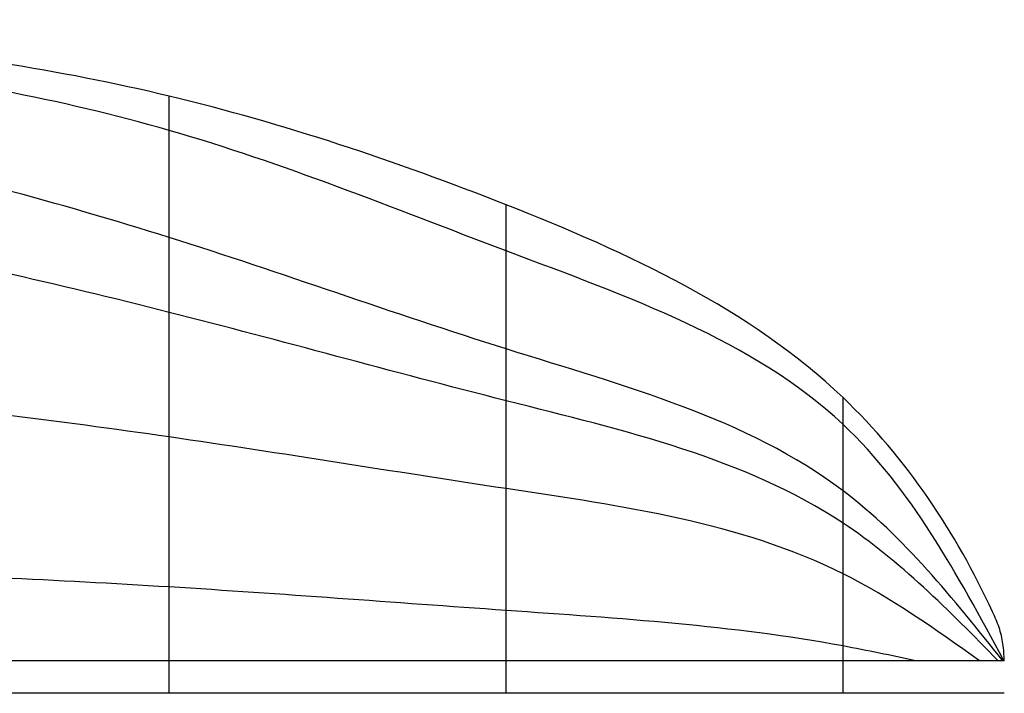
# Model space of a CAD drawing. Extents: x -1336 to 293, y -5 to 1279.
# Drawn here: x -148 to 36, y 594 to 719 of the extents above; entities that cross this region are included whole.
import ezdxf

# ---------------------------------------------------------------- set-up
doc = ezdxf.new("R2010")
doc.units = 0
doc.header["$MEASUREMENT"] = 0
doc.layers.add('1', color=7, linetype='CONTINUOUS')

msp = doc.modelspace()

# ---------------------------------------------------------------- linework, layer by layer
at = {"layer": '1', "color": 5, "linetype": 'CONTINUOUS', "ltscale": 0.75, "flags": 128}
for points in [[(-119.910152, 593.723097), (-119.910152, 704.997097)], [(-57.188152, 593.723097), (-57.188152, 684.759097)], [(5.533848, 593.723097), (5.533848, 648.825097)], [(35.565848, 599.803097), (5.537848, 599.803097)], [(35.565848, 593.723097), (-684.422152, 593.723097)]]:
    msp.add_lwpolyline(points, dxfattribs=at)
at = {"layer": '1', "color": 5, "linetype": 'CONTINUOUS', "ltscale": 0.75}
for points in [[(35.565848, 599.803097), (35.317848, 602.935097), (34.585848, 605.985097), (33.385848, 608.883097), (5.533848, 648.825097), (-57.188152, 684.759097), (-119.910152, 704.995097), (-182.632152, 714.759097), (-245.356152, 716.575097), (-308.078152, 717.903097), (-370.804152, 718.681097), (-433.526152, 718.733097), (-496.248152, 715.115097), (-558.974152, 709.087097), (-621.696152, 701.787097), (-684.422152, 692.607097)], [(35.491848, 599.803097), (5.533848, 643.831097), (-57.188152, 676.165097), (-119.910152, 698.609097), (-182.632152, 710.965097), (-245.356152, 716.023097), (-308.078152, 717.903097), (-370.804152, 718.681097), (-433.526152, 718.527097), (-496.248152, 715.115097), (-558.974152, 708.781097), (-621.696152, 701.787097), (-684.422152, 692.607097)], [(35.275848, 599.803097), (5.533848, 631.473097), (-57.188152, 657.903097), (-119.910152, 678.661097), (-182.632152, 695.265097), (-245.356152, 705.969097), (-308.078152, 713.005097), (-370.804152, 716.023097), (-433.526152, 716.565097), (-496.248152, 712.389097), (-558.974152, 703.989097), (-621.696152, 693.135097), (-684.422152, 681.709097)], [(34.409848, 599.803097), (5.533848, 625.447097), (-57.188152, 648.241097), (-119.910152, 664.717097), (-182.632152, 678.533097), (-245.356152, 687.531097), (-308.078152, 694.389097), (-370.804152, 697.665097), (-433.526152, 696.465097), (-496.248152, 691.017097), (-558.974152, 680.413097), (-621.696152, 667.343097), (-684.422152, 655.505097)], [(30.939848, 599.803097), (5.533848, 616.003097), (-57.188152, 631.863097), (-119.910152, 641.491097), (-182.632152, 649.019097), (-245.356152, 653.527097), (-308.078152, 657.239097), (-370.804152, 658.911097), (-433.526152, 658.433097), (-496.248152, 653.389097), (-558.974152, 645.093097), (-621.696152, 634.361097), (-684.422152, 623.365097)], [(19.047848, 599.803097), (5.533848, 602.545097), (-57.188152, 609.161097), (-119.910152, 613.539097), (-182.632152, 616.579097), (-245.356152, 618.533097), (-308.078152, 619.811097), (-370.804152, 620.285097), (-433.526152, 618.015097), (-496.248152, 614.545097), (-558.974152, 609.387097), (-621.696152, 602.479097), (-684.422152, 599.803097)], [(5.537848, 599.803097), (5.533848, 599.803097), (-57.188152, 599.803097), (-119.910152, 599.803097), (-182.632152, 599.803097), (-245.356152, 599.803097), (-308.078152, 599.803097), (-370.804152, 599.803097), (-433.526152, 599.803097), (-496.248152, 599.803097), (-558.974152, 599.803097), (-621.696152, 599.803097), (-684.422152, 599.803097)], [(5.537848, 599.803097), (5.533848, 599.803097), (-57.188152, 599.803097), (-119.910152, 599.803097), (-182.632152, 599.803097), (-245.356152, 599.803097), (-308.078152, 599.803097), (-370.804152, 599.803097), (-433.526152, 599.803097), (-496.248152, 599.803097), (-558.974152, 599.803097), (-621.696152, 599.803097), (-684.422152, 599.803097)]]:
    msp.add_spline(points, degree=3, dxfattribs=at)

doc.saveas('drawing.dxf')
